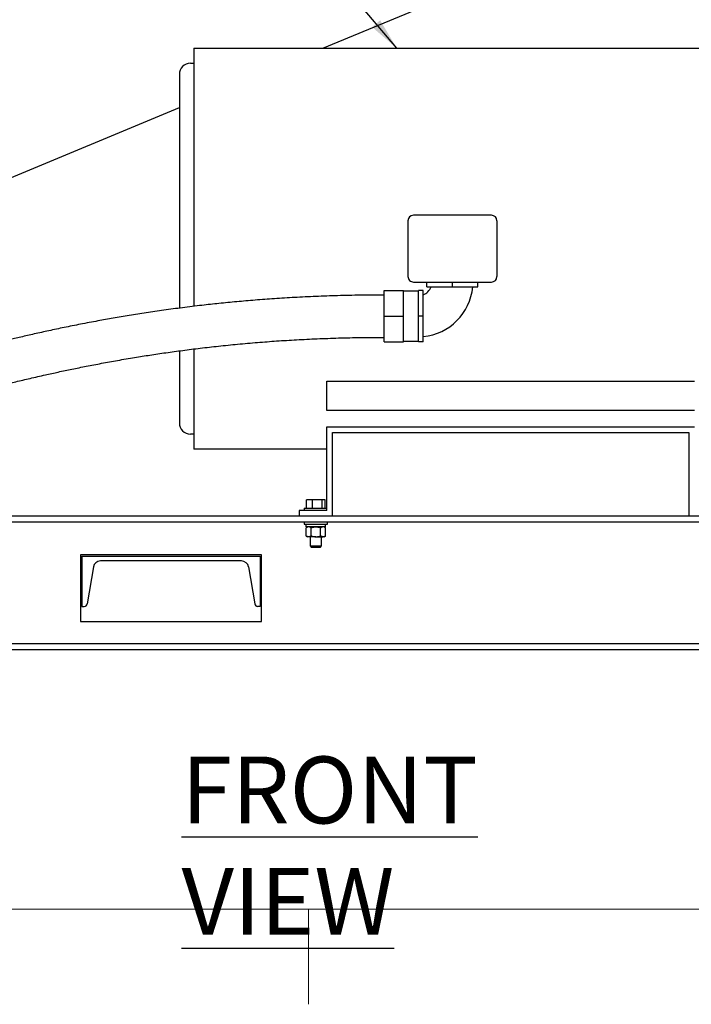
# Model space of a CAD drawing. Units: inches. Extents: x -14.3 to 22.1, y 0.1 to 17.1.
# Drawn here: x 4.6 to 7.1, y 0.1 to 3.8 of the extents above; entities that cross this region are included whole.
import ezdxf

# ---------------------------------------------------------------- set-up
doc = ezdxf.new("R2010")
doc.units = ezdxf.units.IN
doc.header["$MEASUREMENT"] = 0
doc.layers.add('7', color=7, linetype='Continuous', lineweight=25)
doc.styles.add('SLDTEXTSTYLE0', font='TXT', dxfattribs={"width": 0.75})
doc.dimstyles.new('SLDDIMSTYLE1', dxfattribs={"dimtxt": 0.18, "dimasz": 0.12, "dimexe": 0, "dimexo": 0.0625, "dimgap": 0, "dimtad": 0, "dimtih": 1, "dimtoh": 1, "dimdec": 0, "dimrnd": 1e-09, "dimzin": 0, "dimdsep": 46, "dimlunit": 5, "dimtxsty": 'Standard', "dimsah": 1, "dimcen": 0.09, "dimadec": 0, "dimazin": 0, "dimtfac": 0.12, "dimtdec": 0, "dimtofl": 0, "dimtmove": 0, "dimatfit": 3, "dimfxl": 0, "dimfrac": 2, "dimtolj": 1, "dimtzin": 0, "dimarcsym": 0})

msp = doc.modelspace()

# ---------------------------------------------------------------- linework, layer by layer
at = {"color": 7, "linetype": 'Continuous', "lineweight": 25}
for p, q in [((5.75130063, 3.70227691), (7.49469432, 4.42441437)), ((5.26906928, 3.70227691), (7.20490252, 3.70227691)), ((5.25656929, 3.64602698), (5.26906928, 3.64602698)), ((3.4628273, 2.75436027), (5.2149026, 3.48009356)), ((6.38281924, 3.07727694), (6.09115263, 3.07727694)), ((6.07031926, 3.05644367), (6.07031926, 2.84811028)), ((6.40365261, 3.05644367), (6.40365261, 2.84811028)), ((6.09115263, 2.82727701), (6.38281924, 2.82727701)), ((6.14146512, 2.80904783), (6.14146512, 2.82727701)), ((6.14146512, 2.80904783), (6.23698596, 2.80904783)), ((6.23698596, 2.80904783), (6.23698596, 2.82727701)), ((6.23698596, 2.80904783), (6.3325068, 2.80904783)), ((6.3325068, 2.80904783), (6.3325068, 2.82727701)), ((5.98104844, 2.79519366), (6.05396514, 2.79519366)), ((5.98104844, 2.69967281), (5.98104844, 2.79519366)), ((6.05396514, 2.69967281), (6.05396514, 2.79519366)), ((6.10938176, 2.7930061), (6.05396514, 2.7930061)), ((6.12761095, 2.79519366), (6.10938176, 2.79519366)), ((6.10938176, 2.69967281), (6.10938176, 2.79519366)), ((6.12761095, 2.69967281), (6.12761095, 2.79519366)), ((5.98104844, 2.60415197), (5.98104844, 2.69967281)), ((5.98104844, 2.69967281), (6.05396514, 2.69967281)), ((6.05396514, 2.60415197), (6.05396514, 2.69967281)), ((6.12761095, 2.69967281), (6.10938176, 2.69967281)), ((6.10938176, 2.60415197), (6.10938176, 2.69967281)), ((6.12761095, 2.60415197), (6.12761095, 2.69967281)), ((5.98104844, 2.60415197), (6.05396514, 2.60415197)), ((6.05396514, 2.60633943), (6.10938176, 2.60633943)), ((6.12761095, 2.60415197), (6.10938176, 2.60415197)), ((5.76740261, 2.4561986), (7.14240261, 2.4561986)), ((5.76740261, 2.34644362), (5.76740261, 2.4561986)), ((7.14240261, 2.34644362), (5.76740261, 2.34644362)), ((5.76740261, 1.97311033), (5.76740261, 2.28561032)), ((5.76740261, 2.28561032), (7.14240261, 2.28561032)), ((5.26906928, 2.25852697), (5.25656929, 2.25852697)), ((5.78823595, 2.264777), (7.12156924, 2.264777)), ((5.78823595, 1.95227696), (5.78823595, 2.264777)), ((7.12156924, 2.264777), (7.12156924, 1.95227696)), ((5.76740261, 2.20227699), (5.26906928, 2.20227699)), ((5.69021002, 1.98186032), (5.69021002, 2.01219366)), ((5.71344963, 2.01219366), (5.69021002, 2.01219366)), ((5.71344963, 1.98186032), (5.71344963, 2.01219366)), ((5.74897557, 2.01219366), (5.71344963, 2.01219366)), ((5.74897557, 1.98186032), (5.74897557, 2.01219366)), ((5.76126187, 2.01219366), (5.74897557, 2.01219366)), ((5.76126187, 1.98186032), (5.76126187, 2.01219366)), ((5.66323595, 1.97311033), (5.66323595, 1.95227696)), ((5.76740261, 1.97311033), (5.66323595, 1.97311033)), ((5.68206928, 1.98186032), (5.68206928, 1.97311033)), ((5.68206928, 1.98186032), (5.76740261, 1.98186032)), ((1.84282213, 1.95227696), (9.17615523, 1.95227696)), ((1.84282213, 1.93061029), (9.17615523, 1.93061029)), ((5.68206928, 1.93061029), (5.68206928, 1.92186031)), ((5.68206928, 1.92186031), (5.7694026, 1.92186031)), ((5.68963924, 1.91144363), (5.68963924, 1.92186031)), ((5.76194427, 1.91144363), (5.76194427, 1.92186031)), ((5.7694026, 1.92186031), (5.7694026, 1.93061029)), ((5.76194427, 1.91144363), (5.68963924, 1.91144363)), ((5.69448595, 1.91144363), (5.68965156, 1.90727697)), ((5.68965156, 1.87827696), (5.68965156, 1.90727697)), ((5.70769376, 1.87827696), (5.70769376, 1.90727697)), ((5.74377813, 1.87827696), (5.74377813, 1.90727697)), ((5.76182034, 1.90727697), (5.75698595, 1.91144363)), ((5.76182034, 1.87827696), (5.76182034, 1.90727697)), ((5.68965156, 1.87827696), (5.69448595, 1.8741103)), ((5.69867265, 1.8741103), (5.69448595, 1.8741103)), ((5.72573594, 1.8741103), (5.69867265, 1.8741103)), ((5.70490261, 1.8741103), (5.70490261, 1.83984365)), ((5.72573594, 1.8741103), (5.75279925, 1.8741103)), ((5.74656929, 1.83984365), (5.74656929, 1.8741103)), ((5.75698595, 1.8741103), (5.75279925, 1.8741103)), ((5.75698595, 1.8741103), (5.76182034, 1.87827696)), ((5.52198868, 1.80727698), (4.84490535, 1.80727698)), ((4.84490535, 1.80727698), (4.84490535, 1.55727698)), ((5.52198868, 1.55727698), (5.52198868, 1.80727698)), ((5.70490261, 1.83984365), (5.70871927, 1.83602698)), ((5.70490261, 1.83984365), (5.74656929, 1.83984365)), ((5.70871927, 1.83602698), (5.74275262, 1.83602698)), ((5.74275262, 1.83602698), (5.74656929, 1.83984365)), ((4.85011367, 1.80206864), (5.51678035, 1.80206864)), ((4.85011367, 1.80206864), (4.85011367, 1.6137353)), ((5.44752287, 1.7837353), (4.91937117, 1.7837353)), ((5.51678035, 1.80206864), (5.51678035, 1.6137353)), ((4.89306739, 1.76145293), (4.8699548, 1.62278753)), ((5.47382665, 1.76145293), (5.49693924, 1.62278753)), ((4.85011367, 1.6137353), (4.85926889, 1.6137353)), ((5.51678035, 1.6137353), (5.50762515, 1.6137353)), ((4.84490535, 1.55727698), (5.52198868, 1.55727698)), ((1.84282213, 1.47477697), (9.17615523, 1.47477697)), ((1.84282213, 1.45311031), (9.17615523, 1.45311031)), ((1.84282213, 1.45227697), (9.17615523, 1.45227697))]:
    msp.add_line(p, q, dxfattribs=at)
for centre, radius, start, end in [((5.25656928, 3.60436031), 0.04166667, 90, 180.00003199), ((6.09115261, 3.05644364), 0.02083333, 90, 180), ((6.38281928, 3.05644364), 0.02083333, 0.02258169, 90), ((6.09115261, 2.84811031), 0.02083333, 179.98181583, 270), ((6.38281928, 2.84811031), 0.02083333, 270, 0), ((6.10938178, 2.82727697), 0.05104167, 290.88593875, 339.12546104), ((6.10938178, 2.82727697), 0.20416667, 275.12868765, 354.86854546), ((5.25656928, 2.30019364), 0.04166667, 179.99996801, 270), ((4.91937117, 1.75706864), 0.02666667, 90, 170.537), ((5.44752286, 1.75706864), 0.02666667, 9.463, 90), ((4.85926888, 1.62456864), 0.01083333, 270, 350.537), ((5.50762515, 1.62456864), 0.01083333, 189.463, 270)]:
    msp.add_arc(centre, radius, start, end, dxfattribs=at)
for points, knots in [([(5.26906928, 3.70227691), (5.26906928, 3.70196771), (5.26906928, 3.70134932), (5.26906928, 3.69635317), (5.26906928, 3.68840169), (5.26906928, 3.67723608), (5.26906928, 3.6629825), (5.26906928, 3.64568142), (5.26906928, 3.62541192), (5.26906928, 3.60225979), (5.26906928, 3.57632471), (5.26906928, 3.54771685), (5.26906928, 3.51655966), (5.26906928, 3.48298574), (5.26906928, 3.44713954), (5.26906928, 3.40917409), (5.26906928, 3.36925218), (5.26906928, 3.32754486), (5.26906928, 3.28423043), (5.26906928, 3.23949456), (5.26906928, 3.19352872), (5.26906928, 3.14652987), (5.26906928, 3.09869921), (5.26906928, 3.05024148), (5.26906928, 3.0013645), (5.26906928, 2.95227634), (5.26906928, 2.90319191), (5.26906928, 2.85430376), (5.26906928, 2.80588711), (5.26906928, 2.76648849), (5.26906928, 2.74363984), (5.26906928, 2.73640623)], [0, 0, 0, 0, 0.0351330581, 0.0702660719, 0.1053990946, 0.1405321263, 0.1756651589, 0.2107981724, 0.2459312231, 0.2810642505, 0.3161972234, 0.3513303196, 0.3864632759, 0.4215963675, 0.4567293857, 0.4918624245, 0.526995488, 0.5621284067, 0.5972614876, 0.6323944704, 0.6675275944, 0.7026605833, 0.7377936151, 0.7729266464, 0.808059655, 0.8431927159, 0.8783257069, 0.9134587156, 0.9485917468, 0.9837247786, 1, 1, 1, 1]), ([(2.79782211, 3.59305825), (2.79783022, 3.58491004), (2.79784554, 3.56952301), (2.79796063, 3.54753825), (2.79812857, 3.52640034), (2.7983708, 3.50431605), (2.79872066, 3.47976164), (2.79919823, 3.45315298), (2.79982265, 3.42459685), (2.80061537, 3.39420718), (2.80161743, 3.36151464), (2.8028464, 3.32701787), (2.80438253, 3.2894701), (2.80619597, 3.25074854), (2.8082427, 3.21224828), (2.81032166, 3.17708991), (2.81225774, 3.14719727), (2.81400021, 3.12212223), (2.81551373, 3.10149468), (2.81690468, 3.08341885), (2.81805527, 3.06905549), (2.81893292, 3.05841231), (2.81963472, 3.05007032), (2.82037394, 3.04143771), (2.8212855, 3.03101434), (2.82242514, 3.0183306), (2.823807, 3.00341898), (2.82544992, 2.98632015), (2.82779951, 2.96283309), (2.83095734, 2.9330676), (2.83504789, 2.8973534), (2.83964572, 2.86029074), (2.8451134, 2.81971944), (2.85162443, 2.77575087), (2.85939993, 2.72859007), (2.86821562, 2.68096956), (2.87811201, 2.63342379), (2.88923453, 2.5864203), (2.90139133, 2.54148837), (2.91433311, 2.49964684), (2.92773435, 2.46155005), (2.94166432, 2.42664549), (2.95609957, 2.39469359), (2.97101009, 2.36548021), (2.98636062, 2.33881315), (3.00061904, 2.3168214), (3.01321204, 2.29925862), (3.02351058, 2.28597302), (3.03277005, 2.27483614), (3.04080808, 2.26574274), (3.04648277, 2.25964537), (3.05049131, 2.25546985), (3.05413378, 2.25174304), (3.05962522, 2.2462945), (3.06731753, 2.23900722), (3.07655627, 2.2307644), (3.08661617, 2.22239008), (3.09669933, 2.21456896), (3.11039901, 2.20464879), (3.12725817, 2.19370524), (3.14622469, 2.18308949), (3.16283934, 2.17491802), (3.17767056, 2.16842427), (3.19191027, 2.16287749), (3.20608362, 2.15797176), (3.2211533, 2.1533759), (3.23716806, 2.14918203), (3.25401329, 2.14548452), (3.27099462, 2.14242894), (3.28838534, 2.13995812), (3.30557977, 2.13813098), (3.32155544, 2.13695221), (3.3355984, 2.13628985), (3.34838684, 2.13595858), (3.36177156, 2.13587461), (3.37678513, 2.13610237), (3.39312779, 2.13672658), (3.40988134, 2.13774079), (3.42832903, 2.13924024), (3.44829716, 2.14130696), (3.46862154, 2.14386249), (3.48526287, 2.14626425), (3.49759631, 2.14819997), (3.50622851, 2.14962452), (3.51382824, 2.15092513), (3.52156953, 2.152294), (3.530437, 2.15392452), (3.54097604, 2.15593042), (3.57430044, 2.16251612), (3.62812819, 2.17474917), (3.70234505, 2.19410429), (3.77645813, 2.21511925), (3.85298191, 2.2379416), (3.93306873, 2.2625166), (4.02116628, 2.28983974), (4.11612831, 2.31915202), (4.21658292, 2.34948798), (4.31644148, 2.37862842), (4.39836142, 2.40150197), (4.46218337, 2.41864881), (4.508205, 2.43069245), (4.55510758, 2.44262878), (4.60439961, 2.45479536), (4.65752549, 2.46745775), (4.71037747, 2.4795589), (4.76253603, 2.49102426), (4.81355721, 2.50179525), (4.86754597, 2.51268947), (4.92462258, 2.5236389), (4.98491384, 2.53456659), (5.04529937, 2.54483345), (5.10557885, 2.55441977), (5.16554272, 2.56331669), (5.22825841, 2.57192354), (5.29382683, 2.58016033), (5.3623531, 2.58793996), (5.43394672, 2.59516762), (5.50651616, 2.6015463), (5.57998836, 2.607054), (5.6542883, 2.61167169), (5.73155368, 2.61546105), (5.81188633, 2.61829012), (5.89539159, 2.6201517), (5.95213452, 2.62038653), (5.98104844, 2.62050619)], [0, 0, 0, 0, 0.0054167611, 0.0102289918, 0.0146152086, 0.0194692794, 0.0249110902, 0.0309401913, 0.0371610904, 0.0438992454, 0.0511495896, 0.0589047162, 0.0668465871, 0.0761314563, 0.0846741142, 0.092476776, 0.0995447425, 0.1045877571, 0.1091864813, 0.1132945904, 0.116640025, 0.1187658793, 0.1203942893, 0.1222055, 0.1245259726, 0.1273503948, 0.1306719433, 0.1344822204, 0.1387708875, 0.1463656759, 0.1543844234, 0.1626736156, 0.1712004318, 0.181610757, 0.1922383343, 0.2030088685, 0.2138380422, 0.2246576035, 0.2353287928, 0.2450578283, 0.2541224444, 0.2625913341, 0.2705271255, 0.2779867815, 0.2850195831, 0.2916699752, 0.296084507, 0.3000038425, 0.303371776, 0.3062021741, 0.3085048409, 0.3092175833, 0.3102642546, 0.3121589619, 0.3146466776, 0.3177129692, 0.320882922, 0.3238970641, 0.3267579185, 0.3329046412, 0.338228053, 0.3423290811, 0.3462135721, 0.3498866599, 0.3533509049, 0.3570355198, 0.3612856864, 0.3653676243, 0.3695818947, 0.3738407489, 0.3781484532, 0.3821587739, 0.3854911447, 0.388378525, 0.3914822675, 0.3952501284, 0.399326129, 0.4033958277, 0.4074599494, 0.4127740457, 0.4179614413, 0.4223008201, 0.4249488132, 0.4269989905, 0.4286299041, 0.4305312524, 0.4327731485, 0.4353590082, 0.4382991489, 0.4570086952, 0.4749153636, 0.4928121062, 0.5115039443, 0.5310026479, 0.5513068998, 0.5755495864, 0.5996135344, 0.6233549003, 0.646636057, 0.6574993331, 0.6682161493, 0.6788791443, 0.6902552148, 0.7025276151, 0.7157326895, 0.7267878914, 0.7384634864, 0.7507812535, 0.7637643811, 0.7774376173, 0.7918273874, 0.8047531848, 0.8182450856, 0.8323232084, 0.8470089055, 0.8623248857, 0.8782952698, 0.8949457526, 0.9108295225, 0.9273301727, 0.9444715022, 0.9622787685, 0.9807787741, 1, 1, 1, 1]), ([(5.98104844, 2.77883944), (5.95155552, 2.77871796), (5.89365765, 2.77847948), (5.80842448, 2.77658926), (5.72637697, 2.77371599), (5.64741443, 2.76986503), (5.57186665, 2.76519617), (5.49960611, 2.75981777), (5.43050925, 2.75383749), (5.36403221, 2.74730301), (5.29627172, 2.73987157), (5.22748292, 2.73150208), (5.15791296, 2.72216471), (5.09157923, 2.71246557), (5.02836352, 2.70249863), (4.96815244, 2.69234866), (4.90729765, 2.68145962), (4.84609547, 2.66984933), (4.78482727, 2.65755077), (4.72724579, 2.64540015), (4.67319682, 2.63347885), (4.62280856, 2.62191979), (4.57590581, 2.6107821), (4.53232324, 2.60011308), (4.49106116, 2.589735), (4.43316563, 2.57481191), (4.35719968, 2.5544637), (4.262666, 2.52790402), (4.16715745, 2.49995755), (4.07131574, 2.47100945), (3.98686501, 2.44497175), (3.91445821, 2.42253068), (3.8546363, 2.4040573), (3.79688849, 2.38644694), (3.74126101, 2.36987094), (3.68765494, 2.35446297), (3.63570938, 2.34028252), (3.58441959, 2.32726951), (3.54660777, 2.31864725), (3.52193494, 2.31355227), (3.5114443, 2.31146574), (3.50188088, 2.30964691), (3.49338403, 2.30809781), (3.48614692, 2.3068212), (3.47908416, 2.30561679), (3.47086167, 2.30426848), (3.46041883, 2.3026506), (3.44773025, 2.30083703), (3.43350098, 2.29902283), (3.41853087, 2.29739292), (3.40362567, 2.29607155), (3.38895059, 2.2950899), (3.37477546, 2.29447285), (3.36182085, 2.29423106), (3.34926383, 2.29429787), (3.33558266, 2.29472547), (3.31945154, 2.29581043), (3.30180935, 2.29783084), (3.2843879, 2.30081305), (3.26936699, 2.30432069), (3.25683234, 2.30797454), (3.2461146, 2.31164921), (3.23557009, 2.31584518), (3.22482038, 2.32078888), (3.21340068, 2.32684869), (3.2008761, 2.33456104), (3.18969555, 2.34266304), (3.18035723, 2.35034066), (3.17375593, 2.35624132), (3.16837501, 2.36140764), (3.16455068, 2.36527538), (3.1617018, 2.36825787), (3.1591752, 2.37097499), (3.15547926, 2.37506585), (3.15025182, 2.38113464), (3.14329409, 2.38979544), (3.13556545, 2.40022973), (3.12642749, 2.41368748), (3.11679901, 2.42940379), (3.10727106, 2.4467393), (3.0990715, 2.46313086), (3.09214533, 2.4781432), (3.08618677, 2.49196811), (3.07954856, 2.50831803), (3.07178459, 2.52898586), (3.06278336, 2.55544592), (3.05436765, 2.58293477), (3.04652435, 2.61114223), (3.03924826, 2.6397344), (3.03194713, 2.67121739), (3.02465913, 2.70583172), (3.01757645, 2.74332636), (3.01083768, 2.78271807), (3.00472275, 2.82220885), (2.99935687, 2.86021053), (2.9945389, 2.89736941), (2.99028362, 2.93305803), (2.98658498, 2.96667523), (2.98356118, 2.99621047), (2.98134212, 3.01928645), (2.97975331, 3.03658298), (2.978661, 3.04885211), (2.97777823, 3.05903451), (2.97709344, 3.06710469), (2.97652472, 3.07392533), (2.97592669, 3.08119772), (2.97516589, 3.09063954), (2.9741878, 3.10310301), (2.9730077, 3.11867683), (2.97164772, 3.13741769), (2.97013579, 3.15938587), (2.96853498, 3.18415061), (2.96695091, 3.21051421), (2.96500571, 3.24551903), (2.96292428, 3.28783993), (2.96076437, 3.3401134), (2.95900247, 3.39308592), (2.95766001, 3.44641911), (2.95677523, 3.49706354), (2.9562502, 3.54560531), (2.95618661, 3.57742096), (2.95615535, 3.59305825)], [0, 0, 0, 0, 0.0206476754, 0.0405336749, 0.0596868103, 0.0781342739, 0.0959017229, 0.1127134513, 0.1289143213, 0.1445248687, 0.1595645506, 0.1767500343, 0.1931818583, 0.2088875773, 0.2238930907, 0.2382228465, 0.251899875, 0.2674812413, 0.282189353, 0.2960573535, 0.3091163218, 0.3213954517, 0.3327227965, 0.3433487455, 0.3532967308, 0.3630091431, 0.3859605583, 0.4094697914, 0.4333949928, 0.4575833648, 0.4818676417, 0.4976463896, 0.5129818946, 0.5278364592, 0.5421955162, 0.5560435638, 0.5694613132, 0.5826206027, 0.5961511653, 0.5992118056, 0.6020320925, 0.6045111103, 0.6066637147, 0.60849629, 0.6101051792, 0.6122197268, 0.6149765523, 0.6183495044, 0.6222636306, 0.6262787887, 0.6302750831, 0.6341767109, 0.6380504975, 0.641690087, 0.6446563385, 0.6482751508, 0.652928873, 0.658071078, 0.6631302768, 0.667811643, 0.6711571999, 0.6743255965, 0.677574511, 0.6809119068, 0.6844658941, 0.6885942536, 0.6933563041, 0.6959982777, 0.6985729192, 0.7005946356, 0.7020344773, 0.7029407257, 0.7038723038, 0.7049642086, 0.7072751301, 0.7101246942, 0.7135577877, 0.7172195685, 0.7224550291, 0.7273577676, 0.7318594834, 0.7358909183, 0.739385405, 0.7427386039, 0.7485764338, 0.7551772927, 0.7626262109, 0.768943986, 0.7758575513, 0.7834170141, 0.7916767406, 0.8006919713, 0.8102592298, 0.8197269151, 0.8287247844, 0.8371645612, 0.8459853737, 0.8539044858, 0.8608531675, 0.8667778506, 0.8701380712, 0.8730153052, 0.8754023255, 0.8772939569, 0.8786858695, 0.8801942681, 0.8824027709, 0.8853177554, 0.8889470281, 0.8933374839, 0.8984728884, 0.9043634109, 0.9107114459, 0.916963251, 0.9289079934, 0.9403757302, 0.9535908867, 0.9660142976, 0.9777259366, 0.9890523695, 1, 1, 1, 1]), ([(5.2149026, 3.60436025), (5.2149026, 3.60401549), (5.2149026, 3.60332806), (5.2149026, 3.59789809), (5.2149026, 3.58923061), (5.2149026, 3.57708659), (5.2149026, 3.5615993), (5.2149026, 3.54318401), (5.2149026, 3.5221695), (5.2149026, 3.49884767), (5.2149026, 3.47292107), (5.2149026, 3.44450272), (5.2149026, 3.41311517), (5.2149026, 3.37874239), (5.2149026, 3.34141136), (5.2149026, 3.30199257), (5.2149026, 3.26069218), (5.2149026, 3.21773877), (5.2149026, 3.17420139), (5.2149026, 3.13040329), (5.2149026, 3.08662028), (5.2149026, 3.04219615), (5.2149026, 2.99734304), (5.2149026, 2.9513643), (5.2149026, 2.90447625), (5.2149026, 2.85692541), (5.2149026, 2.80992483), (5.2149026, 2.76733341), (5.2149026, 2.74099954), (5.2149026, 2.72967128)], [0, 0, 0, 0, 0.0383212857, 0.0764098956, 0.1145390515, 0.1527500275, 0.1909652364, 0.2291556448, 0.2651585337, 0.3011671037, 0.3371787995, 0.3731898817, 0.409200334, 0.447392163, 0.4855843802, 0.5237764909, 0.5619685636, 0.6001605261, 0.6383522271, 0.6743625724, 0.7103727016, 0.7463828525, 0.7823928429, 0.818402796, 0.8565941911, 0.8947855128, 0.9329769348, 0.9711681236, 1, 1, 1, 1]), ([(5.2149026, 2.5699717), (5.2149026, 2.56633574), (5.2149026, 2.55035018), (5.2149026, 2.52387147), (5.2149026, 2.49012889), (5.2149026, 2.45821843), (5.2149026, 2.42830236), (5.2149026, 2.40121586), (5.2149026, 2.37708045), (5.2149026, 2.35603741), (5.2149026, 2.33852917), (5.2149026, 2.3244594), (5.2149026, 2.31364831), (5.2149026, 2.30594102), (5.2149026, 2.30111507), (5.2149026, 2.30050146), (5.2149026, 2.3001937)], [0, 0, 0, 0, 0.02155672441, 0.09477456693, 0.16799145222, 0.24564450493, 0.32329929332, 0.40095474106, 0.47860105804, 0.55623844936, 0.63390153772, 0.70717631893, 0.78041131387, 0.85347550156, 0.92650934632, 1, 1, 1, 1]), ([(5.26906928, 2.57692078), (5.26906928, 2.56302537), (5.26906928, 2.53511479), (5.26906928, 2.49539953), (5.26906928, 2.45740915), (5.26906928, 2.42156951), (5.26906928, 2.38799405), (5.26906928, 2.35683704), (5.26906928, 2.32822938), (5.26906928, 2.30229403), (5.26906928, 2.27914191), (5.26906928, 2.25887263), (5.26906928, 2.24157142), (5.26906928, 2.22731793), (5.26906928, 2.21615233), (5.26906928, 2.20820075), (5.26906928, 2.20320473), (5.26906928, 2.20258624), (5.26906928, 2.20227699)], [0, 0, 0, 0, 0.0619989797, 0.1245323417, 0.1870657609, 0.2495992345, 0.3121325775, 0.3746660079, 0.4371993841, 0.4997328177, 0.5622662167, 0.6247995801, 0.6873329761, 0.7498663662, 0.8123997729, 0.8749331737, 0.9374665423, 1, 1, 1, 1]), ([(5.69867265, 1.91144363), (5.69740994, 1.91128508), (5.6948389, 1.91096225), (5.69184944, 1.90909346), (5.69014689, 1.90768635), (5.68965156, 1.90727697)], [0, 0, 0, 0, 0.4062923959, 0.8272693034, 1, 1, 1, 1]), ([(5.70769376, 1.90727697), (5.70629108, 1.90837137), (5.70343462, 1.91060005), (5.70031491, 1.91143612), (5.69871507, 1.91144343), (5.69867265, 1.91144363)], [0, 0, 0, 0, 0.4843403104, 0.9863255678, 1, 1, 1, 1]), ([(5.70769376, 1.90727697), (5.7092213, 1.907896), (5.71283546, 1.90936063), (5.71885812, 1.9110492), (5.72342405, 1.91131105), (5.72573594, 1.91144363)], [0, 0, 0, 0, 0.2654592926, 0.6280756906, 1, 1, 1, 1]), ([(5.72573594, 1.91144363), (5.72614918, 1.91143919), (5.72885277, 1.91141018), (5.73389825, 1.91072598), (5.73947241, 1.90905937), (5.74271371, 1.9077176), (5.74377813, 1.90727697)], [0, 0, 0, 0, 0.0665319833, 0.4352832199, 0.8145515976, 1, 1, 1, 1]), ([(5.75279925, 1.91144363), (5.75153653, 1.91128508), (5.74896547, 1.91096225), (5.74597606, 1.90909346), (5.74427347, 1.90768635), (5.74377813, 1.90727697)], [0, 0, 0, 0, 0.4062924667, 0.827269067, 1, 1, 1, 1]), ([(5.76182034, 1.90727697), (5.76041766, 1.90837137), (5.75756119, 1.91060004), (5.75444154, 1.91143612), (5.75284167, 1.91144343), (5.75279925, 1.91144363)], [0, 0, 0, 0, 0.4843407442, 0.9863258474, 1, 1, 1, 1]), ([(5.69867265, 1.8741103), (5.69740994, 1.87426884), (5.69483889, 1.87459165), (5.69184945, 1.87646055), (5.69014689, 1.8778676), (5.68965156, 1.87827696)], [0, 0, 0, 0, 0.4062924964, 0.8272702419, 1, 1, 1, 1]), ([(5.70769376, 1.87827696), (5.70629108, 1.87718256), (5.70343462, 1.87495388), (5.70031491, 1.87411781), (5.69871507, 1.8741105), (5.69867265, 1.8741103)], [0, 0, 0, 0, 0.4843403104, 0.9863255678, 1, 1, 1, 1]), ([(5.70769376, 1.87827696), (5.7092213, 1.87765792), (5.71283546, 1.8761933), (5.71885812, 1.87450473), (5.72342405, 1.87424288), (5.72573594, 1.8741103)], [0, 0, 0, 0, 0.2654592926, 0.6280756906, 1, 1, 1, 1]), ([(5.72573594, 1.8741103), (5.72614918, 1.87411474), (5.72885277, 1.87414375), (5.73389824, 1.87482803), (5.73947241, 1.87649456), (5.74271371, 1.87783633), (5.74377813, 1.87827696)], [0, 0, 0, 0, 0.0665320108, 0.4352837285, 0.8145515208, 1, 1, 1, 1]), ([(5.75279925, 1.8741103), (5.75153653, 1.87426884), (5.74896546, 1.87459165), (5.74597607, 1.87646055), (5.74427347, 1.8778676), (5.74377813, 1.87827696)], [0, 0, 0, 0, 0.4062925671, 0.8272700055, 1, 1, 1, 1]), ([(5.76182034, 1.87827696), (5.76041766, 1.87718256), (5.75756119, 1.87495388), (5.75444154, 1.87411781), (5.75284167, 1.8741105), (5.75279925, 1.8741103)], [0, 0, 0, 0, 0.4843407442, 0.9863258474, 1, 1, 1, 1])]:
    msp.add_open_spline(points, degree=3, knots=knots, dxfattribs=at)
at = {"layer": '7', "color": 7, "lineweight": 18}
for p, q in [((0.44845, 0.481299), (21.44845, 0.481299)), ((5.69845, 0.125), (5.69845, 0.481299))]:
    msp.add_line(p, q, dxfattribs=at)

# ---------------------------------------------------------------- texts
at = {"layer": '7', "insert": (5.22304585, 1.0519013), "char_height": 0.25, "attachment_point": 1, "style": 'SLDTEXTSTYLE0'}
msp.add_mtext('\\LFRONT VIEW', dxfattribs=at)

# ---------------------------------------------------------------- leaders
at = {"layer": '7'}
msp.add_leader([(6.02869848, 3.70227697), (4.58862184, 5.41364439), (4.34255885, 5.41364439)], dimstyle='SLDDIMSTYLE1', dxfattribs=at)

doc.saveas('drawing.dxf')
